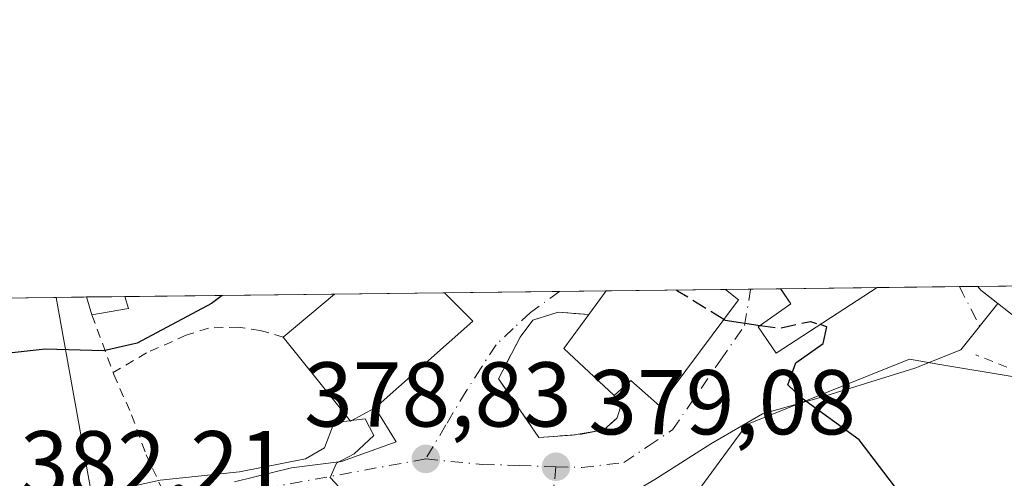
# Model space of a CAD drawing. Units: metres. Extents: x 579782 to 583226, y 4761284 to 4763638.
# Drawn here: x 580626 to 580734, y 4763588 to 4763638 of the extents above; entities that cross this region are included whole.
import ezdxf

# ---------------------------------------------------------------- set-up
doc = ezdxf.new("R2010")
doc.units = ezdxf.units.M
doc.header["$MEASUREMENT"] = 0
for name, pattern in [('DGN Style 2', [1.6480167562047852, 0.988810053722871, -0.6592067024819142]), ('DGN Style 3', [2.307223458686699, 1.648016756204785, -0.6592067024819142]), ('DGN Style 4', [2.6384748266838614, 1.318413404963828, -0.6592067024819142, 0.001648016756204785, -0.6592067024819142])]:
    doc.linetypes.add(name, pattern=pattern)
for name, color, linetype, lineweight in [('Alambrada', 7, 'DGN Style 2', 0), ('Comarca CxS', 21, 'Continuous', 0), ('Comunidad Autónoma CxS', 142, 'Continuous', 0), ('Curva de nivel maestra', 30, 'Continuous', 30), ('Curva de nivel maestra oculto', 30, 'DGN Style 3', 30), ('Curva de nivel normal', 30, 'Continuous', 0), ('Edificación Cxs', 1, 'Continuous', 13), ('Edificación ligera Cxs', 1, 'Continuous', 0), ('Entidad de ámbito territorial CxS', 92, 'Continuous', 0), ('Municipio CxS', 4, 'Continuous', 0), ('Muro lineal', 1, 'DGN Style 3', 13), ('Núcleo urbano CxS', 7, 'Continuous', 0), ('Pastizal CxS', 92, 'Continuous', 0), ('Prado CxS', 92, 'Continuous', 0), ('Provincia CxS', 1, 'Continuous', 0), ('Punto de cota en terreno', 7, 'Continuous', 0), ('Rótulo de punto de cota en terreno', 7, 'Continuous', 0), ('Vía urbana Cxs', 4, 'Continuous', 0), ('Vía urbana eje', 4, 'DGN Style 4', 0)]:
    doc.layers.add(name, color=color, linetype=linetype, lineweight=lineweight)
doc.styles.add('Style-Arial', font='txt')

# ---------------------------------------------------------------- blocks, each defined once
blk = doc.blocks.new('*U6')
at = {"layer": 'Prado CxS', "color": 92, "linetype": 'Continuous', "lineweight": 0}
blk.add_polyline3d([(580657.8857000005, 4763465.798699999, 395.5875999999989), (580671.0604999998, 4763472.0415, 393.0492999999988), (580674.7077000003, 4763473.769500001, 392.4214000000065), (580694.9791000001, 4763509.4463, 388.693299999999), (580696.8430000005, 4763512.726299999, 387.5641000000033), (580705.9524999997, 4763516.2917, 385.350900000005), (580717.2078999998, 4763520.696900001, 381.8761999999988), (580719.7685000002, 4763537.3343, 381.5653000000021), (580720.5434999998, 4763542.3685, 380.8108000000066), (580720.7509000005, 4763543.716499999, 380.5779000000039), (580715.2805000005, 4763551.922499999, 382.1760999999969), (580695.9578999998, 4763580.9079, 379.6723000000056), (580705.6983000003, 4763594.186899999, 376.1190999999963), (580723.4095000001, 4763601.2731, 372.2157000000007), (580726.4971000003, 4763600.758300001, 372.1282999999967), (580728.0351, 4763600.5021, 372.0700999999972), (580749.9719000002, 4763596.844900001, 368.9841000000015)], dxfattribs=at)
blk = doc.blocks.new('5PATER')
at = {"layer": 'Punto de cota en terreno', "linetype": 'Continuous', "lineweight": 0}
h = blk.add_hatch(color=51, dxfattribs=at)
edge = h.paths.add_edge_path()
edge.add_ellipse((0, 0), major_axis=(-0.1095731443231308, -0.1110710700762829), ratio=0.9994222409660322, start_angle=0, end_angle=360)

msp = doc.modelspace()

# ---------------------------------------------------------------- linework, layer by layer
at = {"layer": 'Alambrada', "color": 7, "linetype": 'DGN Style 2', "lineweight": 0, "extrusion": (-0.1250569938316467, 0.3399817841112655, 0.9320800044879799), "elevation": 1547275.955569848, "flags": 128}
msp.add_lwpolyline([(-2189432.44765993, -3980125.902598497), (-2189432.44765993, -3980118.723627795)], dxfattribs=at)
at = {"layer": 'Alambrada', "color": 7, "linetype": 'DGN Style 2', "lineweight": 0}
for points in [[(580655.1700999998, 4763603.690099999, 381.2673000000068), (580652.6401000004, 4763604.420100001, 378.7119999999995), (580650.2801000001, 4763604.7601, 378.4376000000047), (580647.0100999996, 4763604.6801, 378.1692000000039), (580644.6001000004, 4763603.890100001, 377.7201999999961), (580640.2801000001, 4763601.9901, 377.0633999999991), (580636.6300999997, 4763599.8301, 377.0684999999939)], [(580742.7100999998, 4763466.4801, 373.9594999999972), (580745.8300999999, 4763475.5101, 371.1275000000023), (580748.5100999996, 4763485.300100001, 367.820200000002), (580750.0301000001, 4763494.390100001, 367.4474999999948), (580751.9600999998, 4763505.1601, 367.8135000000038), (580753.2600999996, 4763517.2301, 372.2888999999996), (580753.8000999996, 4763529.550100001, 370.5632000000041), (580754.6201, 4763540.340100001, 368.6839000000036), (580755.1401000004, 4763548.950099999, 370.0479999999953), (580756.1401000004, 4763559.5001, 368.3522999999986), (580757.4600999998, 4763568.7601, 367.929999999993), (580759.2701000003, 4763578.550100001, 367.8925000000018), (580758.4901000002, 4763583.9301, 368.1426000000066), (580753.5100999996, 4763590.2301, 369.2207999999956), (580748.4200999998, 4763593.940099999, 370.0816999999952), (580744.1001000004, 4763596.290100001, 370.703800000003), (580737.1101000002, 4763599.190099999, 371.5458000000072), (580730.6401000004, 4763601.7601, 372.0250999999989)], [(580636.6300999997, 4763599.8301, 377.0684999999939), (580636.7100999998, 4763599.610099999, 377.2033999999985), (580638.6501000002, 4763595.220100001, 379.7008999999962), (580640.2301000003, 4763590.880100001, 382.9092999999993), (580642.3701, 4763586.270099999, 385.7862000000023)]]:
    msp.add_polyline3d(points, dxfattribs=at)
at = {"layer": 'Comarca CxS', "color": 21, "linetype": 'Continuous', "lineweight": 0, "flags": 128}
msp.add_lwpolyline([(582968.8316067073, 4761321.985577599), (579809.4200006105, 4761284.439982346), (579803.6236911673, 4761780.365273023), (579786.5723000001, 4763239.260600002), (579782.3800006092, 4763597.949982323), (581094.5788348289, 4763613.533529541), (581668.1893344697, 4763620.345672695), (582469.9415964929, 4763629.86720549), (583177.4900006362, 4763638.269982323), (583201.3546999994, 4761678.3758), (583205.6600006361, 4761324.799982347)], close=True, dxfattribs=at)
at = {"layer": 'Comunidad Autónoma CxS', "color": 142, "linetype": 'Continuous', "lineweight": 0, "flags": 128}
msp.add_lwpolyline([(582968.8316067073, 4761321.985577599), (579809.4200006105, 4761284.439982346), (579803.6236911673, 4761780.365273023), (579786.5723000001, 4763239.260600002), (579782.3800006092, 4763597.949982323), (581094.5788348289, 4763613.533529541), (581668.1893344697, 4763620.345672695), (582469.9415964929, 4763629.86720549), (583177.4900006362, 4763638.269982323), (583201.3546999994, 4761678.3758), (583205.6600006361, 4761324.799982347)], close=True, dxfattribs=at)
at = {"layer": 'Curva de nivel maestra', "color": 30, "linetype": 'Continuous', "lineweight": 30, "elevation": 375, "flags": 128}
for points in [[(580648.4978, 4763608.235900001), (580647.3399999999, 4763607.340100001), (580639.2599999999, 4763603.020099999), (580635.5899999999, 4763602.200099999), (580629.2100000001, 4763602.380100001), (580611.1399999997, 4763600.370100001), (580598.0599999996, 4763596.0701), (580591.0899999999, 4763594.370100001), (580586.4600000001, 4763595.2301), (580582.3300000001, 4763597.940099999), (580578.1900000004, 4763599.130100001), (580570.0300000003, 4763598.880100001), (580559.6799999997, 4763600.9301), (580544.9400000004, 4763604.610099999), (580530.4600000001, 4763606.370100001), (580529.0705000004, 4763606.817600001)], [(580703.1812000005, 4763605.617500001), (580703.3399999999, 4763605.520099999), (580707.1569999997, 4763604.965600001)], [(580722.3600000005, 4763465.7301), (580723.0199999996, 4763470.940099999), (580722.8899999997, 4763475.4101), (580724.2800000003, 4763482.870100001), (580724.4699999997, 4763490.0601), (580725.4600000001, 4763497.380100001), (580729.5800000001, 4763515.840100001), (580733.7300000004, 4763543.3201), (580733.0800000001, 4763563.020099999), (580731.5, 4763571.770099999), (580727.7300000004, 4763579.6601), (580717.9400000004, 4763592.5001), (580711.7400000002, 4763597.0001), (580710.1600000003, 4763598.4901), (580711.0300000003, 4763600.870100001), (580714.0199999996, 4763603.0101), (580714.4199999999, 4763604.8201), (580713.6995999999, 4763605.052200001)]]:
    msp.add_lwpolyline(points, dxfattribs=at)
at = {"layer": 'Curva de nivel maestra oculto', "color": 30, "linetype": 'DGN Style 3', "lineweight": 30, "elevation": 375, "flags": 128}
for points in [[(580703.1812000005, 4763605.617500001), (580698.1399999997, 4763608.710100001), (580697.9812000003, 4763608.8236)], [(580707.1569999997, 4763604.965600001), (580709.2599999999, 4763604.6601), (580712.6200000001, 4763605.4001), (580713.6995999999, 4763605.052200001)]]:
    msp.add_lwpolyline(points, dxfattribs=at)
at = {"layer": 'Curva de nivel normal', "color": 30, "linetype": 'Continuous', "lineweight": 0, "elevation": 380, "flags": 128}
for points in [[(580662.4680000005, 4763594.577500001), (580660.7199999997, 4763594.369999999), (580659.6799999997, 4763591.619999999), (580657.5899999999, 4763590.430000001), (580650.4100000003, 4763589), (580641.7400000002, 4763588.119999999), (580635.9000000004, 4763586.83), (580623.2300000004, 4763585.199999999), (580614.4100000003, 4763585.369999999), (580610.7599999999, 4763585.939999999), (580608.8300000001, 4763586.9), (580606.2100000001, 4763586.939999999), (580600.7699999996, 4763585.970000001), (580594.4100000003, 4763585.699999999), (580586.7400000002, 4763586.58), (580578.2000000002, 4763588.49), (580568.3200000003, 4763589.869999999), (580561.4100000003, 4763591.02), (580553.8300000001, 4763591.789999999)], [(580720.5599999996, 4763525.800000001), (580722.2699999996, 4763534.789999999), (580721.0999999996, 4763544.34), (580716.8499999996, 4763560.449999999), (580712.5800000001, 4763569.25), (580705.4600000001, 4763575.689999999), (580694.7699999996, 4763581.74), (580690.3499999996, 4763582.439999999), (580686.4900000002, 4763581.32), (580683, 4763582.350000001), (580680.3700000001, 4763583.65), (580677.0599999996, 4763586.67), (580674.0700000003, 4763587.08), (580668.3499999996, 4763586.060000001), (580661.7599999999, 4763586.779999999), (580660.2699999996, 4763588.4), (580660.9699999997, 4763589.970000001), (580662.9000000004, 4763590.970000001), (580665.0300000003, 4763592.970000001), (580664.0899999999, 4763594.77), (580662.5639000004, 4763594.5889)], [(580662.5639000004, 4763594.5889), (580662.4680000005, 4763594.577500001)]]:
    msp.add_lwpolyline(points, dxfattribs=at)
at = {"layer": 'Edificación Cxs', "color": 1, "linetype": 'Continuous', "lineweight": 13, "flags": 128}
for points, elevation in [([(580719.9108999996, 4763609.084100001), (580708.8901000004, 4763601.9301), (580706.9200999998, 4763604.800100001), (580710.5000999998, 4763607.300100001), (580709.3806999996, 4763608.9593)], 379.1282000000065), ([(580665.1901000004, 4763595.970100001), (580662.4901000002, 4763594.550100001), (580661.0800999999, 4763596.3101), (580655.1700999998, 4763603.690099999), (580660.7516000001, 4763608.3814), (580672.7560999999, 4763608.5241), (580672.7600999996, 4763608.520099999), (580675.8300999999, 4763605.4101)], 384.1016999999993), ([(580704.7701000003, 4763607.7501), (580696.1801000005, 4763596.220100001), (580693.0701000001, 4763598.970100001), (580691.2401000002, 4763597.3201), (580685.7600999996, 4763602.440099999), (580688.4801000003, 4763606.1601), (580690.3640999999, 4763608.733300001), (580703.3596999999, 4763608.887499999)], 381.1113000000041)]:
    msp.add_lwpolyline(points, close=True, dxfattribs=dict(at, elevation=elevation))
at = {"layer": 'Edificación Cxs', "color": 1, "linetype": 'Continuous', "lineweight": 13, "extrusion": (0.0814931355864341, 0.0009674015848930718, 0.9966734334707957), "elevation": 52309.60165758783, "flags": 128}
msp.add_lwpolyline([(4756380.260468723, -635062.4898650374), (4756380.260468723, -635073.055654748)], dxfattribs=at)
at = {"layer": 'Edificación Cxs', "color": 1, "linetype": 'Continuous', "lineweight": 13, "extrusion": (-0.2773670144508109, -0.233129423096976, 0.932050541216041), "elevation": -1271235.410698391, "flags": 128}
msp.add_lwpolyline([(-3272995.144166693, 3271168.599309835), (-3272995.144166693, 3271176.422049848)], dxfattribs=at)
at = {"layer": 'Edificación Cxs', "color": 1, "linetype": 'Continuous', "lineweight": 13, "extrusion": (0.2299149937686079, 0.002731132334701521, 0.9732068827112513), "elevation": 146886.468384187, "flags": 128}
msp.add_lwpolyline([(4756375.213844823, -620041.174322615), (4756375.213844823, -620053.5101857776)], dxfattribs=at)
at = {"layer": 'Edificación Cxs', "color": 1, "linetype": 'Continuous', "lineweight": 13, "extrusion": (0.452902345815044, -0.2533044111411446, 0.8548194782827941), "elevation": -943329.0851991775, "flags": 128}
msp.add_lwpolyline([(4440977.577334616, 1554668.954689926), (4440977.575883345, 1554668.949559424), (4440976.360137018, 1554664.037991727), (4440962.927462631, 1554669.510839138)], dxfattribs=at)
at = {"layer": 'Edificación Cxs', "color": 1, "linetype": 'Continuous', "lineweight": 13, "extrusion": (-0.02428447688225548, -0.03316734383082812, 0.9991547385093876), "elevation": -171717.9951306203, "flags": 128}
msp.add_lwpolyline([(-2345613.426681618, 4183031.614360458), (-2345613.426681618, 4183034.806009194)], dxfattribs=at)
at = {"layer": 'Edificación Cxs', "color": 1, "linetype": 'Continuous', "lineweight": 13, "extrusion": (0.1343876659477868, 0.001595605981285236, 0.9909275499665243), "elevation": 86015.35145675381, "flags": 128}
msp.add_lwpolyline([(4756378.85868312, -631372.4079742176), (4756378.85868312, -631385.5235808854)], dxfattribs=at)
at = {"layer": 'Edificación Cxs', "color": 1, "linetype": 'Continuous', "lineweight": 13, "extrusion": (-0.02971005000193407, 0.02395720351346689, 0.9992714172479351), "elevation": 97248.31999846366, "flags": 128}
msp.add_lwpolyline([(-4072723.388638099, -2536267.559091341), (-4072723.388638099, -2536265.745953704)], dxfattribs=at)
at = {"layer": 'Edificación Cxs', "color": 1, "linetype": 'Continuous', "lineweight": 13, "extrusion": (-0.05812989118108074, -0.03251762486433176, 0.997779294144982), "elevation": -188277.1549986739, "flags": 128}
msp.add_lwpolyline([(-3873842.85211573, 2826120.160019699), (-3873849.995843645, 2826117.871968731), (-3873851.914492321, 2826122.071232876)], dxfattribs=at)
at = {"layer": 'Edificación Cxs', "color": 1, "linetype": 'Continuous', "lineweight": 13}
for points in [[(580719.9106999999, 4763609.084000001, 377.8491999999969), (580708.8901000004, 4763601.9301, 376.2044000000024), (580706.9200999998, 4763604.800100001, 376.8772000000026), (580710.5000999998, 4763607.300100001, 379.1282000000065), (580709.3808000004, 4763608.959000001, 378.7103000000061)], [(580704.7701000003, 4763607.7501, 378.6432999999961), (580696.1801000005, 4763596.220100001, 378.9014000000025), (580693.0701000001, 4763598.970100001, 381.1113000000041), (580691.2401000002, 4763597.3201, 380.0782999999938)], [(580665.1901000004, 4763595.970100001, 381.553899999999), (580662.4901000002, 4763594.550100001, 381.9949999999953), (580661.0800999999, 4763596.3101, 382.5044000000053), (580655.1700999998, 4763603.690099999, 381.2673000000068)]]:
    msp.add_polyline3d(points, dxfattribs=at)
at = {"layer": 'Edificación ligera Cxs', "color": 1, "linetype": 'Continuous', "lineweight": 0, "elevation": 374.4679000000033, "flags": 128}
msp.add_lwpolyline([(580638.3000999996, 4763606.800100001), (580634.3201000001, 4763606.110099999), (580633.7399000004, 4763608.0606), (580637.9171000002, 4763608.110300001), (580637.9200999998, 4763608.100099999)], close=True, dxfattribs=at)
at = {"layer": 'Edificación ligera Cxs', "color": 1, "linetype": 'Continuous', "lineweight": 0, "extrusion": (-0.00919107648941301, -0.0001091346854161091, 0.999957755208982), "elevation": -5482.624278876217, "flags": 128}
msp.add_lwpolyline([(580612.6512926198, 4763607.49062371), (580616.8286691168, 4763607.540223711)], dxfattribs=at)
at = {"layer": 'Edificación ligera Cxs', "color": 1, "linetype": 'Continuous', "lineweight": 0, "extrusion": (-0.07469277534566199, 0.2511000661557291, 0.9650749950588043), "elevation": 1153134.010163477, "flags": 128}
msp.add_lwpolyline([(-1914711.863900625, -4246556.246999294), (-1914711.863900625, -4246558.355607379)], dxfattribs=at)
at = {"layer": 'Edificación ligera Cxs', "color": 1, "linetype": 'Continuous', "lineweight": 0, "extrusion": (0.9512246194653787, 0.3014152052675905, 0.06573125098795699), "elevation": 1988165.578548569, "flags": 128}
msp.add_lwpolyline([(4365689.617613016, -130593.0822039569), (4365689.607078617, -130593.0792976717), (4365688.253020499, -130592.6161961511)], dxfattribs=at)
at = {"layer": 'Edificación ligera Cxs', "color": 1, "linetype": 'Continuous', "lineweight": 0, "extrusion": (0.01195143890040811, 0.002071983130780414, 0.9999264322909539), "elevation": 17183.96745321935, "flags": 128}
msp.add_lwpolyline([(580592.35530182, 4763581.420519561), (580588.3750004554, 4763580.730518078)], dxfattribs=at)
at = {"layer": 'Entidad de ámbito territorial CxS', "color": 92, "linetype": 'Continuous', "lineweight": 0, "flags": 128}
msp.add_lwpolyline([(579803.6236911673, 4761780.365273023), (579786.5723000001, 4763239.260600002), (579782.3800006092, 4763597.949982323), (581094.5788348289, 4763613.533529541)], dxfattribs=at)
at = {"layer": 'Municipio CxS', "color": 4, "linetype": 'Continuous', "lineweight": 0, "flags": 128}
msp.add_lwpolyline([(582968.8316067073, 4761321.985577599), (579809.4200006105, 4761284.439982346), (579803.6236911673, 4761780.365273023), (579786.5723000001, 4763239.260600002), (579782.3800006092, 4763597.949982323), (581094.5788348289, 4763613.533529541), (581668.1893344697, 4763620.345672695)], dxfattribs=at)
at = {"layer": 'Muro lineal', "color": 1, "linetype": 'DGN Style 3', "lineweight": 13}
for points in [[(580730.8745999997, 4763609.214199999, 371.3938999999955), (580731.1901000004, 4763608.800100001, 371.3331000000035), (580734.2100999998, 4763606.450099999, 370.9728000000032), (580734.8701, 4763605.940099999, 370.8981000000058), (580740.0201000003, 4763603.5801, 370.3715999999986), (580744.0701000001, 4763601.140100001, 369.9900999999954), (580750.4401000004, 4763597.270099999, 369.2112999999954), (580754.9401000004, 4763592.640100001, 368.8263000000007), (580759.2801000001, 4763589.540100001, 368.343399999998), (580761.4001000002, 4763589.9301, 368.6827999999951), (580762.1801000005, 4763592.590100001, 370.7746000000043), (580763.0701000001, 4763596.2301, 371.5546000000031), (580761.9801000003, 4763600.130100001, 369.8478999999934), (580760.0701000001, 4763603.590100001, 368.5736999999936), (580757.4401000004, 4763606.800100001, 368.007700000002), (580755.5519000003, 4763609.507300001, 368.8625000000029)], [(580688.4801000003, 4763606.1601, 380.2056000000011), (580685.1201, 4763606.4001, 378.1016999999993), (580682.3901000004, 4763605.540100001, 376.9021000000066), (580680.9801000003, 4763603.690099999, 377.4097000000039), (580678.6300999997, 4763599.1501, 378.1708000000072), (580683.0301000001, 4763592.770099999, 380.7583000000013), (580687.5100999996, 4763593.0701, 380.9787999999971), (580690.1001000004, 4763593.590100001, 379.579700000002), (580691.5701000001, 4763594.880100001, 379.3041999999987), (580691.8901000004, 4763595.960100001, 379.6285999999964), (580691.2401000002, 4763597.3201, 380.0782999999938)]]:
    msp.add_polyline3d(points, dxfattribs=at)
at = {"layer": 'Núcleo urbano CxS', "color": 7, "linetype": 'Continuous', "lineweight": 0, "extrusion": (0.003899121071837002, 4.632675483031758e-05, 0.9999923973254492), "elevation": 2859.178001911993, "flags": 128}
msp.add_lwpolyline([(580697.4861175953, 4763608.760155314), (580700.229938459, 4763608.792755315)], dxfattribs=at)
at = {"layer": 'Núcleo urbano CxS', "color": 7, "linetype": 'Continuous', "lineweight": 0, "extrusion": (0.05243310738337816, 0.0006223561825582008, 0.9986242446100061), "elevation": 33786.62696251634, "flags": 128}
msp.add_lwpolyline([(4756381.17216354, -636306.7430821899), (4756381.17216354, -636310.025128337)], dxfattribs=at)
at = {"layer": 'Núcleo urbano CxS', "color": 7, "linetype": 'Continuous', "lineweight": 0, "extrusion": (0.08906953577041402, 0.000724142589697551, 0.9960251469793083), "elevation": 55545.64296910976, "flags": 128}
msp.add_lwpolyline([(4758730.475152943, -616922.0255023518), (4758730.475152943, -616922.0378518454)], dxfattribs=at)
at = {"layer": 'Núcleo urbano CxS', "color": 7, "linetype": 'Continuous', "lineweight": 0, "extrusion": (0.1751892742219083, 0.00208041114986276, 0.9845325744164328), "elevation": 112012.6179222747, "flags": 128}
msp.add_lwpolyline([(4756377.545005701, -627311.467439611), (4756377.545005701, -627322.151130384)], dxfattribs=at)
at = {"layer": 'Núcleo urbano CxS', "color": 7, "linetype": 'Continuous', "lineweight": 0, "extrusion": (0.02384536884295691, 0.9289818652843839, 0.3693563216698617), "elevation": 4439291.410886983, "flags": 128}
msp.add_lwpolyline([(-458295.2961648464, -1764047.745738568), (-458295.2984615229, -1764047.746169006), (-458304.2425895697, -1764048.655359845)], dxfattribs=at)
at = {"layer": 'Núcleo urbano CxS', "color": 7, "linetype": 'Continuous', "lineweight": 0, "extrusion": (0.1982850577592277, 0.002360536251076627, 0.9801415529085721), "elevation": 126758.5181779813, "flags": 128}
msp.add_lwpolyline([(4756358.720321508, -624662.0444034499), (4756358.720321509, -624664.0928241612)], dxfattribs=at)
at = {"layer": 'Núcleo urbano CxS', "color": 7, "linetype": 'Continuous', "lineweight": 0, "extrusion": (0.1961161507224853, 0, 0.9805806725740598), "elevation": 114254.4575655471, "flags": 128}
msp.add_lwpolyline([(4763609.214200001, -569380.7166459231), (4763609.214200001, -569380.7207251384)], dxfattribs=at)
at = {"layer": 'Núcleo urbano CxS', "color": 7, "linetype": 'Continuous', "lineweight": 0, "extrusion": (0.1237056166850397, 0.001469284302178692, 0.9923178732665322), "elevation": 79206.87505490678, "flags": 128}
msp.add_lwpolyline([(4756376.242372109, -632323.132393896), (4756376.24237211, -632348.00259045)], dxfattribs=at)
at = {"layer": 'Núcleo urbano CxS', "color": 7, "linetype": 'Continuous', "lineweight": 0, "extrusion": (-0.06168467664756182, -0.0007318049940167266, 0.9980954188494889), "elevation": -38930.53075965153, "flags": 128}
msp.add_lwpolyline([(-4756384.91971612, 635908.8771052165), (-4756384.919716121, 635912.2131933657)], dxfattribs=at)
at = {"layer": 'Núcleo urbano CxS', "color": 7, "linetype": 'Continuous', "lineweight": 0, "extrusion": (-0.04340308715544929, -0.0005153675163354492, 0.9990575090662698), "elevation": -27284.24147121072, "flags": 128}
msp.add_lwpolyline([(-4756378.332908758, 636567.4811204999), (-4756378.332908758, 636571.6625559292)], dxfattribs=at)
at = {"layer": 'Núcleo urbano CxS', "color": 7, "linetype": 'Continuous', "lineweight": 0, "extrusion": (-0.1550946674274019, -0.001842702189883817, 0.9878978938049332), "elevation": -98463.66824960907, "flags": 128}
msp.add_lwpolyline([(-4756373.770254399, 629536.5127111645), (-4756373.7702544, 629559.6285734044)], dxfattribs=at)
at = {"layer": 'Núcleo urbano CxS', "color": 7, "linetype": 'Continuous', "lineweight": 0, "extrusion": (-0.02528718704173875, -0.0003003834288982664, 0.9996801828291445), "elevation": -15738.12426256424, "flags": 128}
msp.add_lwpolyline([(-4756375.213944815, 637007.8475771021), (-4756375.213944816, 637019.8567647806)], dxfattribs=at)
at = {"layer": 'Núcleo urbano CxS', "color": 7, "linetype": 'Continuous', "lineweight": 0, "extrusion": (0.07504408220746231, 0.0008910863502864344, 0.9971798191353233), "elevation": 48196.26462028675, "flags": 128}
msp.add_lwpolyline([(4756378.212589538, -635366.4935898929), (4756378.212589538, -635379.061316562)], dxfattribs=at)
at = {"layer": 'Núcleo urbano CxS', "color": 7, "linetype": 'Continuous', "lineweight": 0, "extrusion": (0.05786768682726916, 0.0006873675791109166, 0.9983240247269783), "elevation": 37252.17772346421, "flags": 128}
msp.add_lwpolyline([(4756375.606471162, -636134.0252653261), (4756375.606471162, -636139.1106464165)], dxfattribs=at)
at = {"layer": 'Núcleo urbano CxS', "color": 7, "linetype": 'Continuous', "lineweight": 0, "extrusion": (0.07539145531879388, 0.0008951346553723459, 0.9971536126389269), "elevation": 48417.34309126346, "flags": 128}
msp.add_lwpolyline([(4756378.858783114, -635362.5069848645), (4756378.858783114, -635375.5406998477)], dxfattribs=at)
at = {"layer": 'Núcleo urbano CxS', "color": 7, "linetype": 'Continuous', "lineweight": 0}
for points in [[(580548.9332999997, 4763581.685900001, 382.9980000000069), (580575.4527000003, 4763581.165300001, 382.4731999999931), (580599.3723999998, 4763581.684699999, 381.0016999999934), (580630.0519000003, 4763584.804099999, 380.0861000000005), (580634.2467, 4763586.8101, 379.2899999999936), (580630.4104000004, 4763608.0211, 372.209400000007), (580769.6359999999, 4763609.674500001, 364.5966999999946)], [(580630.4104000004, 4763608.021199999, 372.2093000000023), (580634.2467, 4763586.8101, 379.2899999999936), (580630.0519000003, 4763584.804099999, 380.0861000000005), (580599.3723999998, 4763581.684699999, 381.0016999999934), (580575.4527000003, 4763581.165300001, 382.4731999999931), (580548.9332999997, 4763581.685900001, 382.9980000000069), (580520.3337000003, 4763582.726299999, 382.2363999999943), (580519.2937000003, 4763579.0865, 382.4330999999947), (580519.2937000003, 4763572.846700001, 382.9775999999983), (580520.8532999996, 4763561.4069, 384.8130999999994), (580522.9331, 4763546.847300001, 388.1116999999941), (580545.7931000004, 4763549.4845, 389.3892000000051)], [(580749.9719000002, 4763596.844900001, 368.9841000000015), (580728.0351, 4763600.5021, 372.0700999999972), (580726.4971000003, 4763600.758300001, 372.1282999999967), (580723.4095000001, 4763601.2731, 372.2157000000007), (580705.6983000003, 4763594.186899999, 376.1190999999963), (580695.9578999998, 4763580.9079, 379.6723000000056), (580715.2805000005, 4763551.922499999, 382.1760999999969), (580720.7509000005, 4763543.716499999, 380.5779000000039), (580720.5434999998, 4763542.3685, 380.8108000000066), (580719.7685000002, 4763537.3343, 381.5653000000021), (580717.2078999998, 4763520.696900001, 381.8761999999988), (580705.9524999997, 4763516.2917, 385.350900000005), (580696.8430000005, 4763512.726299999, 387.5641000000033), (580694.9791000001, 4763509.4463, 388.693299999999), (580674.7077000003, 4763473.769500001, 392.4214000000065), (580671.0604999998, 4763472.0415, 393.0492999999988), (580657.8857000005, 4763465.798699999, 395.5875999999989)], [(580771.7249999996, 4763590.151900001, 363.6683000000049), (580764.1360999999, 4763587.104900001, 366.1196999999956), (580749.9719000002, 4763596.844900001, 368.9841000000015), (580728.0351, 4763600.5021, 372.0700999999972), (580726.4971000003, 4763600.758300001, 372.1282999999967), (580723.4095000001, 4763601.2731, 372.2157000000007), (580705.6983000003, 4763594.186899999, 376.1190999999963), (580695.9578999998, 4763580.9079, 379.6723000000056), (580715.2805000005, 4763551.922499999, 382.1760999999969), (580720.7509000005, 4763543.716499999, 380.5779000000039), (580720.5434999998, 4763542.3685, 380.8108000000066), (580719.7685000002, 4763537.3343, 381.5653000000021), (580717.2078999998, 4763520.696900001, 381.8761999999988), (580705.9524999997, 4763516.2917, 385.350900000005), (580696.8430000005, 4763512.726299999, 387.5641000000033), (580694.9791000001, 4763509.4463, 388.693299999999), (580674.7077000003, 4763473.769500001, 392.4214000000065), (580671.0604999998, 4763472.0415, 393.0492999999988), (580657.8857000005, 4763465.798699999, 395.5875999999989)]]:
    msp.add_polyline3d(points, dxfattribs=at)
at = {"layer": 'Pastizal CxS', "color": 92, "linetype": 'Continuous', "lineweight": 0, "extrusion": (-0.06175036642711549, -0.0007333841115583949, 0.9980913557354667), "elevation": -38976.19605262984, "flags": 128}
msp.add_lwpolyline([(-4756376.668700327, 635942.0011276506), (-4756376.668700327, 635967.7918682739)], dxfattribs=at)
at = {"layer": 'Pastizal CxS', "color": 92, "linetype": 'Continuous', "lineweight": 0}
for points in [[(580367.4813000001, 4763604.898600001, 361.6809999999969), (580630.4104000004, 4763608.0211, 372.209400000007), (580634.2467, 4763586.8101, 379.2899999999936), (580630.0519000003, 4763584.804099999, 380.0861000000005), (580599.3723999998, 4763581.684699999, 381.0016999999934), (580575.4527000003, 4763581.165300001, 382.4731999999931), (580548.9332999997, 4763581.685900001, 382.9980000000069)], [(580630.4104000004, 4763608.021199999, 372.2093000000023), (580634.2467, 4763586.8101, 379.2899999999936), (580630.0519000003, 4763584.804099999, 380.0861000000005), (580599.3723999998, 4763581.684699999, 381.0016999999934), (580575.4527000003, 4763581.165300001, 382.4731999999931), (580548.9332999997, 4763581.685900001, 382.9980000000069), (580520.3337000003, 4763582.726299999, 382.2363999999943), (580519.2937000003, 4763579.0865, 382.4330999999947), (580519.2937000003, 4763572.846700001, 382.9775999999983), (580520.8532999996, 4763561.4069, 384.8130999999994), (580522.9331, 4763546.847300001, 388.1116999999941), (580545.7931000004, 4763549.4845, 389.3892000000051)]]:
    msp.add_polyline3d(points, dxfattribs=at)
at = {"layer": 'Prado CxS', "color": 92, "linetype": 'Continuous', "lineweight": 0}
msp.add_polyline3d([(580771.7249999996, 4763590.151900001, 363.6683000000049), (580764.1360999999, 4763587.104900001, 366.1196999999956), (580749.9719000002, 4763596.844900001, 368.9841000000015), (580728.0351, 4763600.5021, 372.0700999999972), (580726.4971000003, 4763600.758300001, 372.1282999999967), (580723.4095000001, 4763601.2731, 372.2157000000007), (580705.6983000003, 4763594.186899999, 376.1190999999963), (580695.9578999998, 4763580.9079, 379.6723000000056), (580715.2805000005, 4763551.922499999, 382.1760999999969), (580720.7509000005, 4763543.716499999, 380.5779000000039), (580720.5434999998, 4763542.3685, 380.8108000000066), (580719.7685000002, 4763537.3343, 381.5653000000021), (580717.2078999998, 4763520.696900001, 381.8761999999988), (580705.9524999997, 4763516.2917, 385.350900000005), (580696.8430000005, 4763512.726299999, 387.5641000000033), (580694.9791000001, 4763509.4463, 388.693299999999), (580674.7077000003, 4763473.769500001, 392.4214000000065), (580671.0604999998, 4763472.0415, 393.0492999999988), (580657.8857000005, 4763465.798699999, 395.5875999999989)], dxfattribs=at)
at = {"layer": 'Provincia CxS', "color": 1, "linetype": 'Continuous', "lineweight": 0, "flags": 128}
msp.add_lwpolyline([(582968.8316067073, 4761321.985577599), (579809.4200006105, 4761284.439982346), (579803.6236911673, 4761780.365273023), (579786.5723000001, 4763239.260600002), (579782.3800006092, 4763597.949982323), (581094.5788348289, 4763613.533529541), (581668.1893344697, 4763620.345672695), (582469.9415964929, 4763629.86720549), (583177.4900006362, 4763638.269982323), (583201.3546999994, 4761678.3758), (583205.6600006361, 4761324.799982347)], close=True, dxfattribs=at)
at = {"layer": 'Vía urbana Cxs', "color": 4, "linetype": 'Continuous', "lineweight": 0, "extrusion": (-0.0226114697332017, -0.0002688846335837957, 0.9997442918754567), "elevation": -14032.94037652327, "flags": 128}
msp.add_lwpolyline([(-4756367.162026229, 637150.4249268223), (-4756367.162026229, 637156.4479926709)], dxfattribs=at)
at = {"layer": 'Vía urbana Cxs', "color": 4, "linetype": 'Continuous', "lineweight": 0, "extrusion": (-0.5305881049433568, -0.004313724564218782, 0.8476188144873857), "elevation": -328345.3848867532, "flags": 128}
msp.add_lwpolyline([(-4758730.475152944, 525230.8213632328), (-4758730.475152945, 525230.8358749519)], dxfattribs=at)
at = {"layer": 'Vía urbana Cxs', "color": 4, "linetype": 'Continuous', "lineweight": 0, "extrusion": (-0.1118178892021264, 0.1675753190770462, 0.9794974589505617), "elevation": 733700.5460218275, "flags": 128}
msp.add_lwpolyline([(-3127073.140107518, -3565429.980109701), (-3127073.140107518, -3565427.943938284)], dxfattribs=at)
at = {"layer": 'Vía urbana Cxs', "color": 4, "linetype": 'Continuous', "lineweight": 0, "extrusion": (0.216369099656372, 0.8969662605337599, 0.3855333191540962), "elevation": 4398592.144155253, "flags": 128}
msp.add_lwpolyline([(552525.2022123556, -1837473.894030404), (552525.2001205984, -1837473.895872835), (552514.5787559937, -1837480.888657657)], dxfattribs=at)
at = {"layer": 'Vía urbana Cxs', "color": 4, "linetype": 'Continuous', "lineweight": 0, "extrusion": (0.07182171056598277, -0.09303563221480933, 0.9930689870445896), "elevation": -401107.4895038588, "flags": 128}
msp.add_lwpolyline([(3370623.570003732, 3392230.941098136), (3370623.570003732, 3392230.414437173)], dxfattribs=at)
at = {"layer": 'Vía urbana Cxs', "color": 4, "linetype": 'Continuous', "lineweight": 0, "extrusion": (0.452902345815044, -0.2533044111411446, 0.8548194782827941), "elevation": -943329.0851991775, "flags": 128}
msp.add_lwpolyline([(4440962.927462631, 1554669.510839138), (4440976.360137018, 1554664.037991727), (4440977.575883345, 1554668.949559424), (4440977.577334616, 1554668.954689926)], dxfattribs=at)
at = {"layer": 'Vía urbana Cxs', "color": 4, "linetype": 'Continuous', "lineweight": 0, "extrusion": (0.05265143502589329, 0.0006252542951723309, 0.9986127554997385), "elevation": 33932.45697106548, "flags": 128}
msp.add_lwpolyline([(4756377.46114745, -636293.3289119956), (4756377.46114745, -636310.9625156396)], dxfattribs=at)
at = {"layer": 'Vía urbana Cxs', "color": 4, "linetype": 'Continuous', "lineweight": 0, "extrusion": (-0.02428447688225548, -0.03316734383082812, 0.9991547385093876), "elevation": -171717.9951306203, "flags": 128}
msp.add_lwpolyline([(-2345613.426681618, 4183034.806009194), (-2345613.426681618, 4183031.614360458)], dxfattribs=at)
at = {"layer": 'Vía urbana Cxs', "color": 4, "linetype": 'Continuous', "lineweight": 0, "extrusion": (-0.02971005000193407, 0.02395720351346689, 0.9992714172479351), "elevation": 97248.31999846366, "flags": 128}
msp.add_lwpolyline([(-4072723.388638099, -2536265.745953704), (-4072723.388638099, -2536267.559091341)], dxfattribs=at)
at = {"layer": 'Vía urbana Cxs', "color": 4, "linetype": 'Continuous', "lineweight": 0, "extrusion": (0.06145608811299322, -0.04782166961605867, 0.996963508433975), "elevation": -191744.0534796092, "flags": 128}
msp.add_lwpolyline([(4116137.297939931, 2459647.457644363), (4116137.297939931, 2459645.103726195)], dxfattribs=at)
at = {"layer": 'Vía urbana Cxs', "color": 4, "linetype": 'Continuous', "lineweight": 0, "extrusion": (0.3440435071000322, 0.05511947737353291, 0.9373344698859521), "elevation": 462705.2955527501, "flags": 128}
msp.add_lwpolyline([(4611749.719726476, -1243657.442932458), (4611749.719726476, -1243660.539098734)], dxfattribs=at)
at = {"layer": 'Vía urbana Cxs', "color": 4, "linetype": 'Continuous', "lineweight": 0}
for points in [[(580649.8475000003, 4763587.912500001, 382.4585999999982), (580656.0549999997, 4763589.440300001, 381.5267000000022), (580661.5318999998, 4763590.1547, 380.649900000004), (580667.4851000002, 4763592.297800001, 379.1330000000016), (580665.1901000004, 4763595.970100001, 381.553899999999), (580675.8300999999, 4763605.4101, 378.7139000000025), (580672.7600999996, 4763608.520099999, 381.2642999999953), (580672.7560999999, 4763608.524, 381.2652999999991), (580690.3640999999, 4763608.733100001, 380.3368000000046), (580688.4801000003, 4763606.1601, 380.2056000000011), (580685.1201, 4763606.4001, 378.1016999999993), (580682.3901000004, 4763605.540100001, 376.9021000000066), (580680.9801000003, 4763603.690099999, 377.4097000000039), (580678.6300999997, 4763599.1501, 378.1708000000072), (580683.0301000001, 4763592.770099999, 380.7583000000013), (580686.6410999997, 4763593.0119, 380.9416999999958), (580689.5066999998, 4763593.471000001, 379.8628999999929), (580690.1001000004, 4763593.590100001, 379.579700000002), (580691.5701000001, 4763594.880100001, 379.3041999999987), (580691.8901000004, 4763595.960100001, 379.6285999999964), (580691.2401000002, 4763597.3201, 380.0782999999938), (580693.0702000001, 4763598.970100001, 381.1113000000041), (580696.1801000005, 4763596.220100001, 378.9014000000025), (580704.7701000003, 4763607.7501, 378.6432999999961), (580703.3597999997, 4763608.887499999, 378.574099999998), (580709.3931, 4763608.959100001, 378.7179999999935), (580710.5000999998, 4763607.300100001, 379.1282000000065), (580706.9200999998, 4763604.800100001, 376.8772000000026), (580708.8901000004, 4763601.9301, 376.2044000000024), (580719.9130999995, 4763609.084000001, 377.8472000000039), (580730.8705000002, 4763609.214199999, 371.3950000000041), (580731.1901000004, 4763608.800100001, 371.3331000000035), (580733.0422, 4763607.358899999, 371.1497999999993), (580729.0007999997, 4763602.299100001, 372.0512000000017), (580724.0001999997, 4763600.3147, 374.5344999999944), (580713.8400999998, 4763597.139699999, 375.4738999999972), (580707.4107999997, 4763595.313999999, 376.0733000000037), (580701.7751000002, 4763592.059699999, 377.1585000000051), (580695.6632000003, 4763588.170299999, 378.4896000000008)], [(580710.5000999998, 4763607.300100001, 379.1282000000065), (580706.9200999998, 4763604.800100001, 376.8772000000026), (580708.8901000004, 4763601.9301, 376.2044000000024), (580719.9108999996, 4763609.083799999, 377.8488999999972)], [(580733.0422, 4763607.358899999, 371.1497999999993), (580729.0007999997, 4763602.299100001, 372.0512000000017), (580724.0001999997, 4763600.3147, 374.5344999999944), (580713.8400999998, 4763597.139699999, 375.4738999999972), (580707.4107999997, 4763595.313999999, 376.0733000000037), (580701.7751000002, 4763592.059699999, 377.1585000000051), (580695.6632000003, 4763588.170299999, 378.4896000000008), (580691.8947999999, 4763585.963300001, 379.0776999999944), (580688.9844000004, 4763582.523700001, 379.8065999999963), (580686.6693000002, 4763575.9091, 381.2792000000045), (580684.8833999997, 4763567.640799999, 382.787599999996), (580683.6266000001, 4763565.1273, 383.2005999999965), (580679.8403000003, 4763549.2985, 385.8315000000002), (580684.3125999998, 4763547.927100001, 386.3086000000039), (580692.0599999996, 4763546.9244, 388.046199999997)], [(580691.2401000002, 4763597.3201, 380.0782999999938), (580693.0702000001, 4763598.970100001, 381.1113000000041), (580696.1801000005, 4763596.220100001, 378.9014000000025), (580704.7701000003, 4763607.7501, 378.6432999999961)], [(580688.4801000003, 4763606.1601, 380.2056000000011), (580685.1201, 4763606.4001, 378.1016999999993), (580682.3901000004, 4763605.540100001, 376.9021000000066), (580680.9801000003, 4763603.690099999, 377.4097000000039), (580678.6300999997, 4763599.1501, 378.1708000000072), (580683.0301000001, 4763592.770099999, 380.7583000000013), (580686.6410999997, 4763593.0119, 380.9416999999958)], [(580689.5066999998, 4763593.471000001, 379.8628999999929), (580690.1001000004, 4763593.590100001, 379.579700000002), (580691.5701000001, 4763594.880100001, 379.3041999999987), (580691.8901000004, 4763595.960100001, 379.6285999999964), (580691.2401000002, 4763597.3201, 380.0782999999938)], [(580649.8475000003, 4763587.912500001, 382.4585999999982), (580656.0549999997, 4763589.440300001, 381.5267000000022), (580661.5318999998, 4763590.1547, 380.649900000004), (580667.4851000002, 4763592.297800001, 379.1330000000016), (580665.1901000004, 4763595.970100001, 381.553899999999)]]:
    msp.add_polyline3d(points, dxfattribs=at)
at = {"layer": 'Vía urbana eje', "color": 4, "linetype": 'DGN Style 4', "lineweight": 0, "extrusion": (0.8885006908039892, 0.458851104299181, 0.004710257345016317), "elevation": 2701767.085328402, "flags": 128}
msp.add_lwpolyline([(3966045.972847449, -12354.20870742718), (3966045.218098693, -12354.39480949166), (3966041.145194543, -12354.49581061211)], dxfattribs=at)
at = {"layer": 'Vía urbana eje', "color": 4, "linetype": 'DGN Style 4', "lineweight": 0, "extrusion": (-0.1788007686565313, 0.9838582780651037, 0.00729203747950394), "elevation": 4582876.266962438, "flags": 128}
msp.add_lwpolyline([(-1423069.139309429, -33040.0181461305), (-1423052.496704629, -33036.64365641207), (-1423048.328674296, -33035.98393887198)], dxfattribs=at)
at = {"layer": 'Vía urbana eje', "color": 4, "linetype": 'DGN Style 4', "lineweight": 0}
for points in [[(580684.8901000004, 4763589.5701, 379.8310000000056), (580687.7100999998, 4763589.4801, 379.7406000000047), (580692.2801000001, 4763590.030099999, 378.3582000000025), (580694.9301000005, 4763591.8101, 377.7474999999977), (580697.5900999998, 4763593.590100001, 377.6572000000015), (580702.8300999999, 4763601.170100001, 377.2200000000012), (580705.4501, 4763604.970100001, 377.5559000000067), (580706.0966999996, 4763608.8781, 377.8840000000055), (580706.1036, 4763608.92, 377.8778000000021)], [(580685.2874999996, 4763608.672800001, 377.4584000000032), (580682.1201, 4763606.370100001, 376.7005000000063), (580680.2401000002, 4763604.620100001, 377.2262999999948), (580678.3601000002, 4763602.860099999, 377.519100000005), (580676.7301000003, 4763600.340100001, 378.1137000000017), (580675.1101000002, 4763597.8101, 378.1511000000028), (580672.9001000002, 4763594.120100001, 378.3407000000007), (580670.7001, 4763590.420100001, 379.3657999999996)], [(580670.7001, 4763590.420100001, 379.3657999999996), (580676.8701, 4763589.8201, 379.2069999999949), (580680.8800999997, 4763589.700099999, 379.642200000002), (580684.8901000004, 4763589.5701, 379.8310000000056)], [(580684.8901000004, 4763589.5701, 379.8310000000056), (580683.8701, 4763579.840100001, 380.3837000000058), (580683.0800999999, 4763575.9001, 381.0632000000041), (580682.3000999996, 4763571.970100001, 381.8257000000012), (580680.7200999996, 4763564.090100001, 384.0932999999932), (580679.9401000004, 4763560.1501, 384.5522000000055), (580678.9501, 4763555.710100001, 384.962400000004), (580677.9600999998, 4763551.280099999, 385.4517000000051), (580676.9801000003, 4763546.840100001, 386.2528000000021)]]:
    msp.add_polyline3d(points, dxfattribs=at)

# ---------------------------------------------------------------- block references
at = {"layer": 'Prado CxS', "color": 92, "linetype": 'Continuous', "lineweight": 0}
msp.add_blockref('*U6', (0, 0), dxfattribs=at)
at = {"layer": 'Punto de cota en terreno', "color": 7, "linetype": 'Continuous', "lineweight": 0, "xscale": 10, "yscale": 10, "zscale": 10}
for p in [(580670.7100000001, 4763590.42, 378.8300000000018), (580684.9000000004, 4763589.57, 379.0800000000018)]:
    msp.add_blockref('5PATER', p, dxfattribs=at)

# ---------------------------------------------------------------- texts
at = {"layer": 'Rótulo de punto de cota en terreno', "color": 7, "linetype": 'Continuous', "lineweight": 0, "style": 'Style-Arial'}
for s, p in [('378,83', (580657.4572000002, 4763593.947799999)), ('379,08', (580688.4277999997, 4763593.097800001)), ('382,21', (580626.4866000004, 4763586.447799999))]:
    msp.add_text(s, height=7.000000000000002, dxfattribs=at).set_placement(p)

doc.saveas('drawing.dxf')
